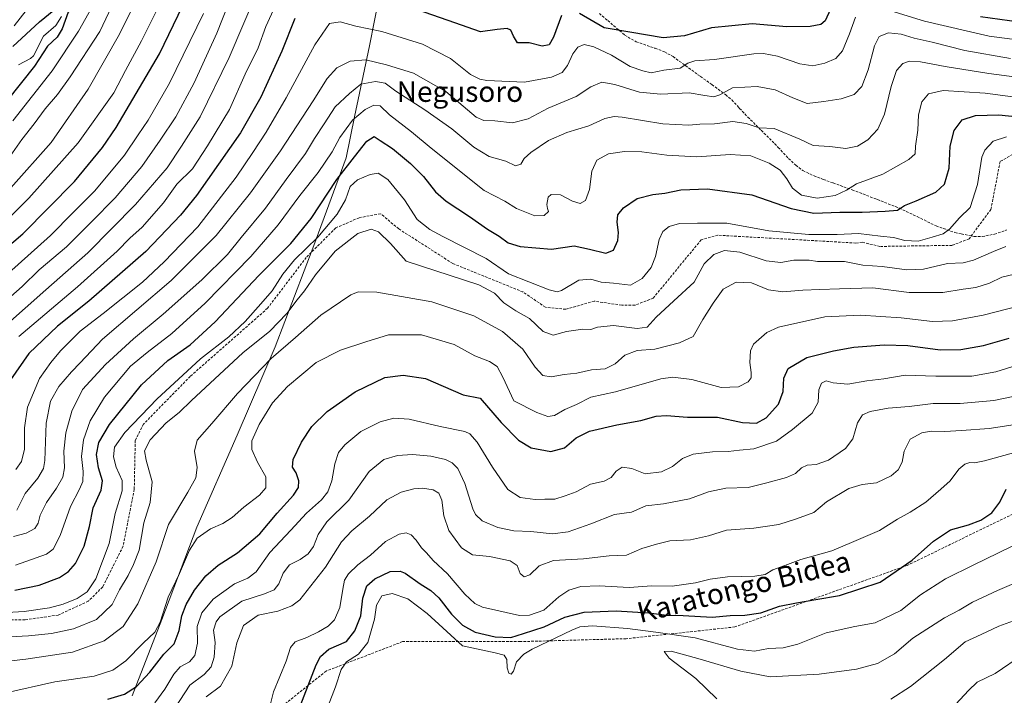
# Model space of a CAD drawing. Units: metres. Extents: x 613772 to 617208, y 4759451 to 4761822.
# Drawn here: x 614912 to 615296, y 4760399 to 4760663 of the extents above; entities that cross this region are included whole.
import ezdxf
from ezdxf.enums import TextEntityAlignment as Align

# ---------------------------------------------------------------- set-up
doc = ezdxf.new("R2010")
doc.units = ezdxf.units.M
doc.header["$MEASUREMENT"] = 0
doc.linetypes.add('TRAZOSX2', pattern=[1.5, 1, -0.5])
for name, color, linetype, lineweight in [('Corriente artificial lineal', 5, 'TRAZOSX2', 13), ('Corriente natural lineal', 142, 'Continuous', 13), ('Curva de nivel maestra', 36, 'Continuous', 30), ('Curva de nivel normal', 36, 'Continuous', 0), ('Entidad de ámbito territorial', 19, 'Continuous', 0), ('Entidad de ámbito territorial CxS', 92, 'Continuous', 0), ('Espacio natural protegido', 2, 'Continuous', 13), ('Espacio natural protegido CxS', 2, 'Continuous', 0), ('Senda', 19, 'TRAZOSX2', 0), ('Texto cartográfico', 19, 'Continuous', 0)]:
    doc.layers.add(name, color=color, linetype=linetype, lineweight=lineweight)
doc.styles.add('Arial', font='txt', dxfattribs={"height": 0.2})

# ---------------------------------------------------------------- blocks, each defined once
blk = doc.blocks.new('*U162')
at = {"layer": 'Curva de nivel normal', "color": 36, "linetype": 'Continuous', "lineweight": 0}
blk.add_polyline3d([(614956.48, 4760685.7, 760), (614943.61, 4760658.34, 760), (614932.05, 4760640.69, 760), (614927.05, 4760633.73, 760), (614922.27, 4760628.19, 760), (614917.98, 4760622.34, 760), (614913.15, 4760616.23, 760), (614907.65, 4760608.35, 760)], dxfattribs=at)
blk = doc.blocks.new('*U168')
at = {"layer": 'Curva de nivel normal', "color": 36, "linetype": 'Continuous', "lineweight": 0}
blk.add_polyline3d([(614909.58, 4760623.44, 755), (614924.92, 4760642.95, 755), (614935.28, 4760658.49, 755), (614946.34, 4760678.17, 755), (614952.45, 4760692, 755), (614957.94, 4760704.84, 755), (614961.04, 4760712.6, 755), (614964.31, 4760719.09, 755), (614965.75, 4760723.43, 755), (614968.32, 4760729.71, 755), (614970.91, 4760734.67, 755), (614974.02, 4760740.09, 755), (614972.44, 4760739.79, 755), (614967.22, 4760735.37, 755), (614960.64, 4760727.22, 755), (614956.47, 4760721.18, 755), (614950.05, 4760712.56, 755), (614938.21, 4760695.54, 755), (614922.96, 4760676.14, 755), (614914.83, 4760666.54, 755), (614910.11, 4760660.53, 755)], dxfattribs=at)
blk = doc.blocks.new('*U175')
at = {"layer": 'Curva de nivel normal', "color": 36, "linetype": 'Continuous', "lineweight": 0}
blk.add_polyline3d([(614908.44, 4760422.13, 835), (614915.69, 4760422.48, 835), (614924.67, 4760423.4, 835), (614933.33, 4760425.23, 835), (614942.33, 4760428.82, 835), (614948.32, 4760434.73, 835), (614951.28, 4760440.44, 835), (614954.66, 4760446.01, 835), (614956.67, 4760450.34, 835), (614958.86, 4760455.91, 835), (614960.7, 4760466.61, 835), (614963.25, 4760474.55, 835), (614964.01, 4760482.59, 835), (614961.59, 4760490.99, 835), (614961.01, 4760494.67, 835), (614963.19, 4760499.01, 835), (614969.48, 4760505.58, 835), (614974.49, 4760509.66, 835), (614979.26, 4760514.28, 835), (614999.4, 4760532.93, 835), (615009.85, 4760541.38, 835), (615016.56, 4760548.27, 835), (615020.58, 4760553.67, 835), (615023.45, 4760557.07, 835), (615027.7, 4760563.38, 835), (615035.33, 4760572.57, 835), (615044.17, 4760579.5, 835), (615049.44, 4760581.17, 835), (615052.26, 4760580.18, 835), (615056.88, 4760575.56, 835), (615063, 4760568.66, 835), (615091.37, 4760559.51, 835), (615097.54, 4760556.22, 835), (615101.08, 4760552.42, 835), (615105.78, 4760549.26, 835), (615111.12, 4760546.32, 835), (615116.51, 4760541.22, 835), (615120.36, 4760539.84, 835), (615125.51, 4760541.21, 835), (615132, 4760542.14, 835), (615135, 4760542.08, 835), (615137.67, 4760542.9, 835), (615143.94, 4760543.6, 835), (615153.11, 4760542.42, 835), (615157.09, 4760542.92, 835), (615160.59, 4760546.8, 835), (615167.39, 4760553.23, 835), (615175.31, 4760560.52, 835), (615179.24, 4760567.69, 835), (615183, 4760571.34, 835), (615187.14, 4760572.81, 835), (615193.23, 4760572.27, 835), (615203.47, 4760568.8, 835), (615209.16, 4760568.23, 835), (615214.29, 4760569.06, 835), (615220.19, 4760569.12, 835), (615223.47, 4760568.63, 835), (615227.55, 4760568.56, 835), (615233.93, 4760568.6, 835), (615241.12, 4760567.13, 835), (615248.66, 4760566.67, 835), (615258.29, 4760565.3, 835), (615264.85, 4760565.56, 835), (615274.1, 4760567.83, 835), (615280.33, 4760568.08, 835), (615284.33, 4760569.1, 835), (615292.1, 4760572.42, 835), (615296.93, 4760574.44, 835)], dxfattribs=at)
blk = doc.blocks.new('*U220')
at = {"layer": 'Curva de nivel normal', "color": 36, "linetype": 'Continuous', "lineweight": 0}
blk.add_polyline3d([(615297.14, 4760617.27, 830), (615291.94, 4760615.51, 830), (615288.72, 4760612.01, 830), (615287.48, 4760609.34, 830), (615285.89, 4760598.67, 830), (615283.05, 4760589.67, 830), (615278.8, 4760585.67, 830), (615274.97, 4760581.18, 830), (615272.49, 4760579.35, 830), (615268.21, 4760578.11, 830), (615262.68, 4760576.45, 830), (615257.5, 4760576.81, 830), (615253.06, 4760577.91, 830), (615248, 4760578.45, 830), (615239.44, 4760579.54, 830), (615231.09, 4760579.14, 830), (615220.05, 4760579.12, 830), (615204.45, 4760580.57, 830), (615188.11, 4760583.48, 830), (615176.65, 4760583.54, 830), (615169.58, 4760583.37, 830), (615165.65, 4760582.22, 830), (615163.11, 4760580.34, 830), (615161.74, 4760577.21, 830), (615160.29, 4760570.53, 830), (615158.54, 4760566.24, 830), (615155.04, 4760561.93, 830), (615150.54, 4760559.28, 830), (615143.89, 4760560.17, 830), (615139.05, 4760560.57, 830), (615135.01, 4760561.72, 830), (615130.34, 4760561.28, 830), (615123.63, 4760557.3, 830), (615121.9, 4760556.73, 830), (615118.8, 4760557.47, 830), (615103, 4760563.77, 830), (615094.24, 4760569.77, 830), (615077.35, 4760578.35, 830), (615072.21, 4760581.02, 830), (615067.33, 4760585, 830), (615062.39, 4760592.67, 830), (615055.84, 4760600.61, 830), (615052.09, 4760603.04, 830), (615048.96, 4760602.55, 830), (615044.1, 4760600.48, 830), (615041.18, 4760597.85, 830), (615039.39, 4760592.64, 830), (615036.1, 4760586.98, 830), (615028.54, 4760578.03, 830), (615019.53, 4760569.28, 830), (615014.94, 4760563.67, 830), (615010.78, 4760557.11, 830), (615006.4, 4760552.07, 830), (615000.3, 4760545.11, 830), (614993.94, 4760539.2, 830), (614982.78, 4760530.53, 830), (614976, 4760524.18, 830), (614965.99, 4760514.96, 830), (614953.32, 4760501.82, 830), (614949.23, 4760496.16, 830), (614948.87, 4760492.4, 830), (614949.89, 4760488.3, 830), (614952.33, 4760483.08, 830), (614952.34, 4760479.03, 830), (614949.58, 4760470.24, 830), (614947.25, 4760458.57, 830), (614941.96, 4760444.78, 830), (614938.68, 4760439.66, 830), (614934.67, 4760437.1, 830), (614929.33, 4760434.81, 830), (614923.92, 4760433.48, 830), (614914.03, 4760431.99, 830), (614900.59, 4760431.21, 830)], dxfattribs=at)
blk = doc.blocks.new('*U223')
at = {"layer": 'Curva de nivel normal', "color": 36, "linetype": 'Continuous', "lineweight": 0}
blk.add_polyline3d([(615300.33, 4760563.62, 840), (615295.28, 4760562.42, 840), (615290.47, 4760560.17, 840), (615285.24, 4760558.45, 840), (615280.32, 4760557.8, 840), (615272.34, 4760556.43, 840), (615259.23, 4760556.5, 840), (615245, 4760558.34, 840), (615232.08, 4760557.92, 840), (615224.33, 4760557.67, 840), (615217.75, 4760557.43, 840), (615209.89, 4760556.7, 840), (615204.4, 4760557.58, 840), (615197.73, 4760560.19, 840), (615191.74, 4760560.52, 840), (615186.71, 4760557.76, 840), (615182.82, 4760552.26, 840), (615178.69, 4760545.93, 840), (615174.92, 4760539.27, 840), (615169.67, 4760536.82, 840), (615159.96, 4760534.36, 840), (615153.07, 4760533.89, 840), (615148.38, 4760532.01, 840), (615144.53, 4760528.66, 840), (615140.64, 4760526.67, 840), (615135.3, 4760526.29, 840), (615129.54, 4760524.94, 840), (615124.7, 4760524.41, 840), (615119.57, 4760523.58, 840), (615116.38, 4760524.1, 840), (615113.36, 4760527.28, 840), (615108.6, 4760534.33, 840), (615100.56, 4760541.2, 840), (615089.39, 4760547.34, 840), (615073.01, 4760552.79, 840), (615051.65, 4760556.56, 840), (615044.35, 4760556.69, 840), (615041.5, 4760555.54, 840), (615029.77, 4760547.59, 840), (615019.86, 4760538.87, 840), (615010.43, 4760530.67, 840), (614997.24, 4760517.01, 840), (614987.27, 4760505.34, 840), (614981.48, 4760498.85, 840), (614980.46, 4760494.54, 840), (614981.53, 4760488.18, 840), (614980.97, 4760484.17, 840), (614977.86, 4760478.58, 840), (614970.3, 4760465.97, 840), (614965.49, 4760451.36, 840), (614958.38, 4760435.04, 840), (614952.64, 4760426.12, 840), (614945.3, 4760420.48, 840), (614932.93, 4760416.08, 840), (614914.7, 4760413.44, 840), (614897.46, 4760411.4, 840)], dxfattribs=at)
blk = doc.blocks.new('*U234')
at = {"layer": 'Curva de nivel maestra', "color": 36, "linetype": 'Continuous', "lineweight": 30}
blk.add_polyline3d([(614909.67, 4760652.44, 750), (614920.06, 4760662.12, 750), (614925.59, 4760666.69, 750), (614930.6, 4760671.36, 750), (614933.89, 4760675.57, 750), (614935.24, 4760676.04, 750), (614935.58, 4760673.42, 750), (614934.45, 4760670.76, 750), (614931.21, 4760665.83, 750), (614928.82, 4760659.34, 750), (614926.94, 4760656.14, 750), (614923.2, 4760652.56, 750), (614918.15, 4760644.84, 750), (614907.45, 4760631.35, 750)], dxfattribs=at)
blk = doc.blocks.new('*U237')
at = {"layer": 'Curva de nivel maestra', "color": 36, "linetype": 'Continuous', "lineweight": 30}
blk.add_polyline3d([(614910.36, 4760440.28, 825), (614919.94, 4760442.31, 825), (614927.79, 4760445.23, 825), (614931.35, 4760447.59, 825), (614934.07, 4760450.68, 825), (614937.42, 4760457.47, 825), (614939.58, 4760465.19, 825), (614941.01, 4760472.47, 825), (614944.12, 4760479.35, 825), (614944.66, 4760483.03, 825), (614943.03, 4760488.04, 825), (614942.24, 4760493.2, 825), (614943.16, 4760497.97, 825), (614947.38, 4760504.97, 825), (614959.87, 4760520.39, 825), (614970.09, 4760529.93, 825), (614978.74, 4760535.99, 825), (614988.51, 4760545.03, 825), (615005.54, 4760563.1, 825), (615018, 4760575.54, 825), (615026, 4760585.3, 825), (615036, 4760600.57, 825), (615042.84, 4760609.46, 825), (615047.64, 4760615.47, 825), (615050.54, 4760617.37, 825), (615052.91, 4760615.78, 825), (615057.66, 4760612.69, 825), (615064.79, 4760606.87, 825), (615069.85, 4760601.74, 825), (615074.44, 4760595.74, 825), (615078.59, 4760592.1, 825), (615087.74, 4760586.18, 825), (615094.81, 4760581.15, 825), (615099.26, 4760578.46, 825), (615102.76, 4760575.88, 825), (615107.51, 4760574.43, 825), (615119.71, 4760573.44, 825), (615128.51, 4760574.67, 825), (615134.51, 4760573.38, 825), (615140.93, 4760571.79, 825), (615143.89, 4760572.97, 825), (615145.57, 4760576.76, 825), (615145.86, 4760579.87, 825), (615145.28, 4760583.95, 825), (615145.65, 4760586.79, 825), (615147.74, 4760589.48, 825), (615153.1, 4760593.1, 825), (615159.18, 4760594.74, 825), (615163.92, 4760595.26, 825), (615170.1, 4760596.6, 825), (615180.62, 4760596.9, 825), (615197.8, 4760594.62, 825), (615213.18, 4760589.31, 825), (615222, 4760587.46, 825), (615232.2, 4760587.88, 825), (615240.82, 4760587.82, 825), (615249.87, 4760588.26, 825), (615254.67, 4760588.56, 825), (615257.33, 4760590.49, 825), (615262, 4760592.29, 825), (615269.67, 4760595.66, 825), (615273.03, 4760598.7, 825), (615274.78, 4760605.05, 825), (615275.25, 4760613.63, 825), (615276.78, 4760619.71, 825), (615279.84, 4760623.83, 825), (615285.01, 4760625.6, 825), (615294.16, 4760625.83, 825), (615308.1, 4760624.44, 825)], dxfattribs=at)

msp = doc.modelspace()

# ---------------------------------------------------------------- linework, layer by layer
at = {"layer": 'Corriente artificial lineal', "color": 5, "linetype": 'TRAZOSX2', "lineweight": 13}
msp.add_polyline3d([(615302.21, 4760611.93, 832.72), (615294.67, 4760607.57, 832.52), (615291.1, 4760588.92, 833.21), (615282.57, 4760577.38, 832.37), (615275.96, 4760574.87, 832.46), (615247.81, 4760574.45, 831.8), (615240.95, 4760576.1, 831.8), (615238.44, 4760575.78, 831.86), (615184.64, 4760578.83, 832.37), (615178.08, 4760577.03, 832.52), (615159.4, 4760554.29, 832.77), (615152.26, 4760551.51, 832.27), (615147.1, 4760551.51, 832.79), (615136.38, 4760553.1, 832.77), (615125.27, 4760549.92, 832.6), (615117.33, 4760550.72, 832.45), (615108.6, 4760556.67, 831.92), (615081.22, 4760567.78, 833.22), (615060.18, 4760581.28, 832.79), (615053.04, 4760587.23, 833.2), (615044.7, 4760585.64, 833.14), (615035.57, 4760581.67, 831.89), (615024.07, 4760570.16, 831.41), (615008.98, 4760550.32, 831.33), (614978.82, 4760523.73, 831.21), (614960.57, 4760505.08, 831.67), (614957.39, 4760498.73, 832.84), (614956.99, 4760479.67, 832.3), (614952.63, 4760457.45, 832.29), (614944.69, 4760441.58, 831.64), (614939.08, 4760436.04, 831.4), (614927.36, 4760430.6, 831.48), (614914.37, 4760428.75, 831.59), (614895.24, 4760428.62, 831.23)], dxfattribs=at)
at = {"layer": 'Corriente natural lineal', "color": 142, "linetype": 'Continuous', "lineweight": 13}
msp.add_polyline3d([(614928.66, 4760664.2, 749.74), (614926.46, 4760660.61, 748.74), (614921.66, 4760656.54, 748.65), (614917.73, 4760648.87, 748.42), (614916.52, 4760647.81, 748.05), (614911.83, 4760645.35, 747.88)], dxfattribs=at)
at = {"layer": 'Curva de nivel maestra', "color": 36, "linetype": 'Continuous', "lineweight": 30}
for points in [[(615123.61, 4760664.51, 800), (615120.45, 4760656.13, 800), (615118.76, 4760653.12, 800), (615116.1, 4760652.61, 800), (615111.06, 4760653.89, 800), (615106.45, 4760653.89, 800), (615104.92, 4760656.48, 800), (615103.89, 4760658.84, 800), (615102.47, 4760659.55, 800), (615098.48, 4760659.12, 800), (615091.99, 4760658.18, 800), (615082.04, 4760661.72, 800), (615061.53, 4760668.87, 800)], [(615230.6, 4760671.68, 800), (615226.44, 4760662.51, 800), (615224.73, 4760661.03, 800), (615220.58, 4760660.32, 800), (615211.49, 4760660.17, 800), (615197.98, 4760661.32, 800), (615182.18, 4760659.82, 800), (615171.64, 4760656.64, 800), (615163.33, 4760655.9, 800), (615150.32, 4760658.12, 800), (615140.3, 4760659.72, 800), (615130.63, 4760665.3, 800)], [(614894.98, 4760563.64, 775), (614913.53, 4760579.39, 775), (614933.68, 4760599.85, 775), (614944.57, 4760613.09, 775), (614949.98, 4760620.9, 775), (614966.82, 4760649.55, 775), (614975.98, 4760668.46, 775)], [(615019.56, 4760663.34, 800), (615014.5, 4760650.67, 800), (615006.39, 4760632.67, 800), (614998.41, 4760618.75, 800), (614981.33, 4760594.39, 800), (614975.04, 4760586.61, 800), (614961.54, 4760572.44, 800), (614939.3, 4760553.1, 800), (614927.04, 4760543.34, 800), (614915.82, 4760532.67, 800), (614908.73, 4760522.34, 800)], [(615302.04, 4760662, 800), (615287.01, 4760664.1, 800)], [(614946.67, 4760397.77, 850), (614953.15, 4760399.7, 850), (614957.93, 4760402.76, 850), (614963.1, 4760408.29, 850), (614968.49, 4760415.35, 850), (614972.56, 4760419.43, 850), (614974.51, 4760424.53, 850), (614975.59, 4760430.35, 850), (614977.19, 4760434.76, 850), (614980.49, 4760440.32, 850), (614984.88, 4760445.88, 850), (614989.67, 4760450.06, 850), (614997.26, 4760454.94, 850), (615005.95, 4760462.34, 850), (615012.79, 4760470.34, 850), (615019.08, 4760477.34, 850), (615021.11, 4760480.41, 850), (615021.18, 4760482.94, 850), (615020.09, 4760486.07, 850), (615018.7, 4760488.34, 850), (615018.96, 4760491.34, 850), (615022.21, 4760498.01, 850), (615026.24, 4760504.18, 850), (615032.18, 4760510.01, 850), (615043.18, 4760517.75, 850), (615054.72, 4760523.33, 850), (615061.85, 4760524.24, 850), (615070.52, 4760522.85, 850), (615077.46, 4760519.96, 850), (615085.24, 4760516.53, 850), (615091.92, 4760515.26, 850), (615100.04, 4760505.79, 850), (615106.82, 4760498.82, 850), (615111.83, 4760495.84, 850), (615119.5, 4760494.42, 850), (615124.76, 4760495.86, 850), (615129.38, 4760499.78, 850), (615134.57, 4760502.32, 850), (615145.23, 4760504.85, 850), (615154.52, 4760506.46, 850), (615160.59, 4760508.24, 850), (615164.53, 4760508.54, 850), (615172.74, 4760507.78, 850), (615184.5, 4760507.77, 850), (615194.16, 4760505.74, 850), (615199.64, 4760505.52, 850), (615203.49, 4760507.58, 850), (615208.22, 4760512.88, 850), (615210.08, 4760517.9, 850), (615210.31, 4760523, 850), (615212.05, 4760526.76, 850), (615219.24, 4760531.16, 850), (615229.7, 4760533.65, 850), (615237.57, 4760535.14, 850), (615249.48, 4760536.11, 850), (615258.67, 4760535.74, 850), (615271.28, 4760534.15, 850), (615279.33, 4760534.23, 850), (615288.13, 4760535.85, 850), (615298.16, 4760538.66, 850)], [(615021.75, 4760395.01, 875), (615027.92, 4760411.16, 875), (615029.6, 4760414.38, 875), (615032.87, 4760417.3, 875), (615039.72, 4760420.33, 875), (615043.06, 4760424.41, 875), (615045.34, 4760430.34, 875), (615046.12, 4760437.18, 875), (615047.66, 4760441.96, 875), (615050.79, 4760444.68, 875), (615056.79, 4760447.63, 875), (615060.71, 4760447.73, 875), (615062.64, 4760446.98, 875), (615068.48, 4760442.8, 875), (615072.68, 4760440.22, 875), (615075.83, 4760437.31, 875), (615080.68, 4760430.98, 875), (615084.99, 4760426.61, 875), (615089.89, 4760423.97, 875), (615097.78, 4760422.05, 875), (615103.89, 4760421.9, 875), (615108.84, 4760423.37, 875), (615116.88, 4760425.94, 875), (615124.91, 4760429.79, 875), (615132.4, 4760431.74, 875), (615145, 4760432.28, 875), (615157.65, 4760431.41, 875), (615164.67, 4760430.52, 875), (615171.04, 4760430.38, 875), (615182.42, 4760429.76, 875), (615189.4, 4760430.41, 875), (615195.09, 4760430.52, 875), (615201.34, 4760431.44, 875), (615208.67, 4760434.04, 875), (615215.33, 4760435.31, 875), (615222.85, 4760436.72, 875), (615232.08, 4760438.25, 875), (615247.85, 4760443.43, 875), (615260.33, 4760451.98, 875), (615268.67, 4760459.42, 875), (615275.33, 4760463.86, 875), (615282.33, 4760465.81, 875), (615287.12, 4760467.59, 875), (615291.4, 4760470.51, 875), (615294.58, 4760474.67, 875), (615297.03, 4760479.67, 875)]]:
    msp.add_polyline3d(points, dxfattribs=at)
at = {"layer": 'Curva de nivel normal', "color": 36, "linetype": 'Continuous', "lineweight": 0}
for points in [[(614968.95, 4760672.99, 770), (614959.83, 4760654.7, 770), (614953.56, 4760643.11, 770), (614948.99, 4760634.34, 770), (614935.17, 4760614.9, 770), (614915.87, 4760593.32, 770), (614904.46, 4760581.98, 770)], [(615005.08, 4760674.16, 790), (614994.02, 4760648.21, 790), (614982.64, 4760625.02, 790), (614975.47, 4760613.54, 790), (614969.79, 4760605.1, 790), (614957.5, 4760590.84, 790), (614938.9, 4760571.96, 790), (614922.54, 4760557.55, 790), (614906.44, 4760543.18, 790)], [(614993.68, 4760668.92, 785), (614989.23, 4760657.74, 785), (614980.38, 4760638.34, 785), (614973.25, 4760624.98, 785), (614967.04, 4760615.92, 785), (614959.99, 4760605.71, 785), (614949.54, 4760593.36, 785), (614940.29, 4760584.01, 785), (614930.6, 4760574.34, 785), (614919.97, 4760565.28, 785), (614913.33, 4760558.79, 785), (614902.07, 4760549.09, 785)], [(614956.9, 4760668.81, 765), (614951.22, 4760657.34, 765), (614939.02, 4760635.77, 765), (614924.59, 4760615.04, 765), (614908.86, 4760597.31, 765)], [(614983.98, 4760665.29, 780), (614970.76, 4760638.19, 780), (614962.45, 4760623.67, 780), (614958.47, 4760617.94, 780), (614953.14, 4760610.05, 780), (614941.57, 4760596.16, 780), (614933.23, 4760587.67, 780), (614924.33, 4760578.72, 780), (614908, 4760564.08, 780)], [(615011.91, 4760668.27, 795), (615008.33, 4760660.34, 795), (615005.26, 4760652.01, 795), (615000.31, 4760641.66, 795), (614994.09, 4760627.95, 795), (614985.54, 4760613.66, 795), (614979.66, 4760604.77, 795), (614973.61, 4760598.73, 795), (614968.37, 4760591.47, 795), (614960.09, 4760582.03, 795), (614955.24, 4760577.64, 795), (614950.33, 4760572.57, 795), (614934.85, 4760558.67, 795), (614911.98, 4760539.34, 795)], [(615324.22, 4760652.08, 805), (615290.43, 4760656.52, 805), (615265.18, 4760662.36, 805), (615246.98, 4760667.94, 805)], [(615238.31, 4760663.86, 805), (615235.97, 4760657.36, 805), (615233.19, 4760650.77, 805), (615230.57, 4760647.74, 805), (615226.35, 4760645.92, 805), (615221.61, 4760644.95, 805), (615216.59, 4760645.74, 805), (615207.8, 4760648.7, 805), (615202.34, 4760649.74, 805), (615198.67, 4760649.59, 805), (615183.33, 4760647.4, 805), (615175.62, 4760646.9, 805), (615172.83, 4760646, 805), (615169.96, 4760644.04, 805), (615163.55, 4760643.25, 805), (615158.64, 4760642.19, 805), (615155.32, 4760642.93, 805), (615150.44, 4760644.69, 805), (615143.08, 4760649.09, 805), (615136.19, 4760652.38, 805), (615132.42, 4760653.26, 805), (615130.04, 4760652.22, 805), (615128.1, 4760649.67, 805), (615125.96, 4760645.01, 805), (615123.93, 4760642.39, 805), (615119.78, 4760640.46, 805), (615109.15, 4760638.54, 805), (615094.51, 4760639.18, 805), (615091.71, 4760639.67, 805), (615088.18, 4760641.61, 805), (615080.34, 4760647.84, 805), (615069.37, 4760653.34, 805), (615053.51, 4760658.3, 805), (615043.46, 4760660.43, 805), (615037.36, 4760662.16, 805), (615033.1, 4760661.44, 805), (615027.36, 4760653.16, 805), (615016.2, 4760632.41, 805), (615008.49, 4760619.05, 805), (615003.22, 4760611.17, 805), (614996.76, 4760601.46, 805), (614981.74, 4760582.12, 805), (614968.68, 4760568.48, 805), (614960.23, 4760560.46, 805), (614944.9, 4760548.34, 805), (614935.89, 4760541.39, 805), (614928.24, 4760533.7, 805), (614924.52, 4760529.1, 805), (614919.98, 4760522.85, 805), (614915.34, 4760511.67, 805), (614914.14, 4760503.67, 805), (614914.16, 4760495.34, 805), (614912.99, 4760490.51, 805), (614910.81, 4760487.34, 805)], [(615298.73, 4760647.73, 810), (615280.88, 4760650.89, 810), (615268.22, 4760654.11, 810), (615261.22, 4760655.77, 810), (615256.09, 4760657.31, 810), (615251.16, 4760657.84, 810), (615247.49, 4760656.33, 810), (615245.69, 4760652.67, 810), (615243.23, 4760643.34, 810), (615240.75, 4760636.87, 810), (615237.76, 4760633.72, 810), (615232.67, 4760632.01, 810), (615225.88, 4760630.99, 810), (615219.38, 4760630.24, 810), (615213.9, 4760632.45, 810), (615206.94, 4760635.5, 810), (615199.92, 4760636.89, 810), (615190.33, 4760636.28, 810), (615185.4, 4760633.58, 810), (615183.04, 4760632.82, 810), (615179.54, 4760633.29, 810), (615173.45, 4760634.33, 810), (615162.33, 4760633.9, 810), (615154, 4760634.6, 810), (615144.43, 4760637.69, 810), (615139.38, 4760638.52, 810), (615135.1, 4760636.76, 810), (615129.37, 4760632.97, 810), (615118.36, 4760628.36, 810), (615110.62, 4760624.23, 810), (615104.56, 4760622.71, 810), (615097.67, 4760623.46, 810), (615093.33, 4760623.6, 810), (615090.33, 4760624.91, 810), (615085.22, 4760629.21, 810), (615078.57, 4760634.95, 810), (615065.89, 4760642.02, 810), (615055.33, 4760645.29, 810), (615047.33, 4760647.27, 810), (615041.14, 4760646.8, 810), (615036.06, 4760644.14, 810), (615032.19, 4760640.01, 810), (615026.78, 4760631.31, 810), (615013.98, 4760611.82, 810), (615002.33, 4760595.4, 810), (614989, 4760578.72, 810), (614971.38, 4760561.14, 810), (614944.64, 4760538.22, 810), (614935.88, 4760529.01, 810), (614932.46, 4760525.55, 810), (614927.54, 4760519.85, 810), (614924.37, 4760514.1, 810), (614922.67, 4760505.54, 810), (614922.1, 4760490.89, 810), (614921.54, 4760487.75, 810), (614919.38, 4760484.01, 810), (614914.51, 4760478.01, 810), (614911.2, 4760471.52, 810)], [(615301.18, 4760640.52, 815), (615290.22, 4760641.99, 815), (615273.2, 4760644.68, 815), (615263.67, 4760646.5, 815), (615259.3, 4760646.73, 815), (615256.72, 4760645.81, 815), (615254.32, 4760643.1, 815), (615252.21, 4760636.87, 815), (615249.6, 4760626.01, 815), (615246.98, 4760620.23, 815), (615243.06, 4760616.05, 815), (615239, 4760613.56, 815), (615234.55, 4760612.72, 815), (615228.21, 4760613.4, 815), (615221.76, 4760613.83, 815), (615216.51, 4760616.27, 815), (615206.54, 4760620.44, 815), (615200.75, 4760620.75, 815), (615195.67, 4760622.49, 815), (615190.42, 4760623.2, 815), (615183.34, 4760622.31, 815), (615177.58, 4760622.19, 815), (615173.23, 4760621.78, 815), (615163.13, 4760622.3, 815), (615147.31, 4760624.94, 815), (615144.13, 4760625.21, 815), (615140.58, 4760624.41, 815), (615134.33, 4760621.5, 815), (615125.67, 4760618.93, 815), (615118.59, 4760615.78, 815), (615111.69, 4760611.1, 815), (615109.06, 4760608.72, 815), (615107.7, 4760606.6, 815), (615105.72, 4760605.93, 815), (615101.86, 4760607.7, 815), (615095.43, 4760609.58, 815), (615089.37, 4760613.2, 815), (615080.84, 4760620.31, 815), (615070.33, 4760627.78, 815), (615059.02, 4760634.99, 815), (615054.85, 4760638.13, 815), (615051.12, 4760638.82, 815), (615045.42, 4760637.79, 815), (615040.94, 4760634.17, 815), (615035.41, 4760628.94, 815), (615031, 4760622.32, 815), (615027.33, 4760616.6, 815), (615023.8, 4760610.71, 815), (615016.2, 4760600.53, 815), (615008.14, 4760589.43, 815), (614998.64, 4760577.94, 815), (614993.38, 4760571.34, 815), (614983.39, 4760561.42, 815), (614968.28, 4760548.07, 815), (614956.74, 4760538.44, 815), (614945.76, 4760528.43, 815), (614936.87, 4760518.67, 815), (614932.61, 4760510.18, 815), (614930.32, 4760501.75, 815), (614929.5, 4760494.51, 815), (614929.73, 4760488.07, 815), (614929.1, 4760484.44, 815), (614926.65, 4760480.08, 815), (614922.82, 4760474.49, 815), (614920.3, 4760469.61, 815), (614919.56, 4760466.49, 815), (614918.25, 4760464.35, 815), (614914.82, 4760462.58, 815), (614909.88, 4760461.23, 815)], [(614910.67, 4760450.05, 820), (614922.82, 4760454.33, 820), (614925.35, 4760456.27, 820), (614928.15, 4760461.62, 820), (614932.1, 4760473.01, 820), (614935.69, 4760479.67, 820), (614936.94, 4760482.67, 820), (614937.1, 4760486.67, 820), (614936.46, 4760492.42, 820), (614937.25, 4760498.99, 820), (614939.76, 4760506.42, 820), (614945.37, 4760515.61, 820), (614955.49, 4760527.72, 820), (614962, 4760533.01, 820), (614971.67, 4760540.43, 820), (614984.69, 4760552.33, 820), (615002.5, 4760570.49, 820), (615013.1, 4760582.82, 820), (615021.57, 4760594.38, 820), (615028.74, 4760603.29, 820), (615034.14, 4760611.34, 820), (615037.22, 4760616.97, 820), (615042.05, 4760623.67, 820), (615047.05, 4760627.93, 820), (615050.43, 4760629.64, 820), (615052.94, 4760629.36, 820), (615056.52, 4760625.8, 820), (615065.17, 4760619.18, 820), (615072.74, 4760612.76, 820), (615093.46, 4760596.26, 820), (615101.5, 4760592.17, 820), (615106.1, 4760589.27, 820), (615113.24, 4760586.4, 820), (615116.92, 4760586.47, 820), (615118.58, 4760588.14, 820), (615118.12, 4760589.31, 820), (615117.92, 4760590.83, 820), (615118.36, 4760593.74, 820), (615119.56, 4760594.78, 820), (615123.23, 4760594.59, 820), (615127.91, 4760592.18, 820), (615130.9, 4760591.22, 820), (615132.94, 4760592.34, 820), (615134.48, 4760596.72, 820), (615135.49, 4760603.84, 820), (615137.43, 4760608.17, 820), (615141.96, 4760610.65, 820), (615148.19, 4760611.53, 820), (615154.98, 4760611.32, 820), (615164.71, 4760610.05, 820), (615176.38, 4760609.43, 820), (615189.45, 4760610.27, 820), (615197.41, 4760609.75, 820), (615204.66, 4760606.99, 820), (615208.9, 4760604.24, 820), (615211.55, 4760600.89, 820), (615213.77, 4760597.17, 820), (615217.19, 4760594.52, 820), (615223.27, 4760593.35, 820), (615230.34, 4760594.38, 820), (615234.71, 4760596.39, 820), (615238.68, 4760598.86, 820), (615249, 4760602.71, 820), (615259.1, 4760608.36, 820), (615261.49, 4760610.6, 820), (615261.72, 4760613.63, 820), (615262.54, 4760619.88, 820), (615262.84, 4760625.84, 820), (615264.2, 4760630.94, 820), (615266.74, 4760634.06, 820), (615272.45, 4760635.28, 820), (615288.88, 4760634.25, 820), (615311.33, 4760631.24, 820)], [(614906.33, 4760400.16, 845), (614926, 4760404.56, 845), (614941.33, 4760406.77, 845), (614948.67, 4760409.15, 845), (614953.67, 4760412.74, 845), (614960.45, 4760419.6, 845), (614965.08, 4760423.97, 845), (614967.09, 4760427.83, 845), (614970.16, 4760437.63, 845), (614974.61, 4760446.83, 845), (614978.59, 4760455.97, 845), (614981.57, 4760460.56, 845), (614986.78, 4760464.27, 845), (614991.57, 4760466.39, 845), (614995.14, 4760468.62, 845), (614999.67, 4760472.64, 845), (615005.9, 4760477.35, 845), (615008.3, 4760480.2, 845), (615008.36, 4760484.57, 845), (615005.02, 4760490.26, 845), (615002.83, 4760495.24, 845), (615002.9, 4760498.54, 845), (615005.77, 4760504.91, 845), (615010.87, 4760513.36, 845), (615016.71, 4760519.78, 845), (615028, 4760529.12, 845), (615037.48, 4760533.99, 845), (615047.27, 4760537.24, 845), (615056.15, 4760539.93, 845), (615068.98, 4760539.94, 845), (615081.73, 4760536.14, 845), (615089.8, 4760531.81, 845), (615095.51, 4760529.51, 845), (615098.56, 4760527.62, 845), (615100.77, 4760523.45, 845), (615105, 4760514.15, 845), (615113.99, 4760509.63, 845), (615118.3, 4760508.11, 845), (615120.94, 4760508.42, 845), (615124.98, 4760510.81, 845), (615129.53, 4760512.81, 845), (615135.04, 4760515.67, 845), (615144.7, 4760517.67, 845), (615162.36, 4760522.8, 845), (615166.99, 4760523.45, 845), (615174.46, 4760522.55, 845), (615185.94, 4760519.45, 845), (615192.7, 4760519.66, 845), (615196.44, 4760521.66, 845), (615197.54, 4760523.14, 845), (615197.6, 4760525.31, 845), (615197.01, 4760529.17, 845), (615197.38, 4760533.76, 845), (615198.47, 4760536.3, 845), (615203.7, 4760540.93, 845), (615208.2, 4760542.91, 845), (615226.34, 4760546.93, 845), (615240.21, 4760547.61, 845), (615256.08, 4760546.61, 845), (615268.34, 4760545.2, 845), (615276.08, 4760545.39, 845), (615288, 4760547.6, 845), (615302.79, 4760551.36, 845)], [(615301.67, 4760528.3, 855), (615293, 4760525.58, 855), (615283.67, 4760523.88, 855), (615269.67, 4760523.81, 855), (615257.67, 4760524.21, 855), (615249.34, 4760522.76, 855), (615242.69, 4760522.01, 855), (615235.34, 4760520.75, 855), (615229.63, 4760521.17, 855), (615226.85, 4760521.97, 855), (615225.08, 4760521.12, 855), (615223.94, 4760518.45, 855), (615223.66, 4760513.63, 855), (615221.41, 4760509.34, 855), (615213.73, 4760502.97, 855), (615207.51, 4760498.44, 855), (615198.66, 4760495.53, 855), (615193.08, 4760494.99, 855), (615188.59, 4760494.46, 855), (615182.48, 4760494.36, 855), (615174.99, 4760493.35, 855), (615170.82, 4760491.71, 855), (615166.96, 4760488.61, 855), (615162.66, 4760486.48, 855), (615156.31, 4760485.65, 855), (615151.08, 4760487.78, 855), (615147.26, 4760488.37, 855), (615145, 4760486.81, 855), (615143, 4760484.28, 855), (615140.32, 4760482.8, 855), (615134.95, 4760481.62, 855), (615129.32, 4760478.64, 855), (615125, 4760477.17, 855), (615121, 4760475.86, 855), (615117.18, 4760475.77, 855), (615113.37, 4760475.63, 855), (615107.54, 4760476.46, 855), (615102.74, 4760479.6, 855), (615096.65, 4760488.29, 855), (615090.78, 4760498.12, 855), (615087.83, 4760501.37, 855), (615085.95, 4760502.2, 855), (615076.26, 4760504.22, 855), (615064.17, 4760507.08, 855), (615058.2, 4760507.44, 855), (615052.95, 4760505.94, 855), (615045.3, 4760502.23, 855), (615039.1, 4760497.06, 855), (615036.69, 4760494.01, 855), (615035.21, 4760489.67, 855), (615034.04, 4760483.01, 855), (615032.53, 4760478.66, 855), (615030.04, 4760475.62, 855), (615024.16, 4760470.32, 855), (615018.12, 4760463.71, 855), (615009.88, 4760454.97, 855), (615004.6, 4760447.52, 855), (615001.29, 4760444.99, 855), (614996.05, 4760442.73, 855), (614987.79, 4760436.78, 855), (614983.3, 4760431.49, 855), (614981.57, 4760426.11, 855), (614981.62, 4760419.66, 855), (614980.68, 4760414.83, 855), (614978.5, 4760412.34, 855), (614974.89, 4760410.34, 855), (614972.39, 4760407.5, 855), (614968.96, 4760401.63, 855), (614965.03, 4760396.34, 855)], [(615311.74, 4760518.4, 860), (615292.17, 4760514.27, 860), (615279.06, 4760513.1, 860), (615268.53, 4760513.2, 860), (615259.22, 4760512.03, 860), (615251, 4760511.32, 860), (615244, 4760510.09, 860), (615241, 4760508.78, 860), (615239.02, 4760505.55, 860), (615237.2, 4760499.36, 860), (615234.42, 4760495.66, 860), (615227.77, 4760491.08, 860), (615223, 4760489.37, 860), (615219.38, 4760489.05, 860), (615217.17, 4760488.03, 860), (615214.94, 4760485.88, 860), (615211.31, 4760484.22, 860), (615203.75, 4760482.26, 860), (615196.38, 4760480.37, 860), (615187.67, 4760480.08, 860), (615180.9, 4760478.65, 860), (615173.48, 4760475.92, 860), (615163.36, 4760474.03, 860), (615156.57, 4760473.19, 860), (615150.92, 4760470.8, 860), (615144.33, 4760469.88, 860), (615135.06, 4760466.26, 860), (615126.25, 4760463.14, 860), (615120.06, 4760462.36, 860), (615111.67, 4760463.2, 860), (615105, 4760463.46, 860), (615098.84, 4760464.83, 860), (615092.69, 4760467.39, 860), (615090.09, 4760469.83, 860), (615089.06, 4760471.99, 860), (615085.96, 4760481.94, 860), (615083.17, 4760487.82, 860), (615081, 4760490.06, 860), (615078.33, 4760491.34, 860), (615072.67, 4760492.56, 860), (615065.45, 4760493.27, 860), (615059.68, 4760492.88, 860), (615054.32, 4760491.35, 860), (615048.55, 4760486.66, 860), (615040.63, 4760475.42, 860), (615032.13, 4760467.02, 860), (615028.72, 4760462.1, 860), (615026.91, 4760457.37, 860), (615024.76, 4760454.43, 860), (615021.76, 4760452.34, 860), (615017.52, 4760450.14, 860), (615015.07, 4760446.89, 860), (615013.42, 4760442.81, 860), (615011.62, 4760440.44, 860), (615007.8, 4760438.82, 860), (614999, 4760436, 860), (614990.39, 4760429.87, 860), (614988.89, 4760427.97, 860), (614987.9, 4760424.75, 860), (614988.57, 4760419.91, 860), (614988.16, 4760414.13, 860), (614987.01, 4760410.4, 860), (614984.28, 4760407.43, 860), (614978.67, 4760403.2, 860), (614972.77, 4760394.3, 860)], [(615311.63, 4760506.64, 865), (615290.37, 4760503.38, 865), (615279.66, 4760502.61, 865), (615273.09, 4760502.21, 865), (615267.73, 4760502.35, 865), (615264.16, 4760501.74, 865), (615259.61, 4760499.26, 865), (615257.26, 4760494.54, 865), (615256.51, 4760490.32, 865), (615254.96, 4760487.29, 865), (615252.22, 4760484.9, 865), (615246.44, 4760482.25, 865), (615240.83, 4760481.6, 865), (615235.66, 4760479.96, 865), (615227, 4760474.77, 865), (615222.02, 4760470.66, 865), (615215.32, 4760468.2, 865), (615208.32, 4760465.94, 865), (615198.61, 4760464.48, 865), (615187.98, 4760463.67, 865), (615180.89, 4760461.5, 865), (615173.9, 4760459.98, 865), (615165.89, 4760459.52, 865), (615160.67, 4760458.26, 865), (615155, 4760456.57, 865), (615148.97, 4760453.94, 865), (615142.21, 4760453.66, 865), (615132.26, 4760452.52, 865), (615120.51, 4760451.84, 865), (615114.96, 4760449.85, 865), (615111.33, 4760446.25, 865), (615109.08, 4760445.54, 865), (615107.55, 4760446.84, 865), (615106.27, 4760449.88, 865), (615103.55, 4760451.76, 865), (615095.57, 4760453.4, 865), (615088.93, 4760454.08, 865), (615084.56, 4760456.83, 865), (615079.73, 4760463.66, 865), (615077.68, 4760469.35, 865), (615076.89, 4760475.43, 865), (615075.73, 4760478.2, 865), (615073.58, 4760479.45, 865), (615069.46, 4760480.12, 865), (615066.07, 4760479.82, 865), (615061.06, 4760478.6, 865), (615055.49, 4760475.51, 865), (615048.79, 4760469.14, 865), (615041.9, 4760463.5, 865), (615037.86, 4760459.11, 865), (615031.58, 4760449.34, 865), (615021.58, 4760436.6, 865), (615018.51, 4760434.21, 865), (615013, 4760432.17, 865), (615005.33, 4760430.53, 865), (614999.64, 4760426.53, 865), (614997.01, 4760419.77, 865), (614995.07, 4760410.64, 865), (614990.66, 4760402.85, 865), (614985.07, 4760398.64, 865)], [(615302.26, 4760494.56, 870), (615288.6, 4760490.76, 870), (615284.65, 4760489.95, 870), (615282.91, 4760490.18, 870), (615280.98, 4760489.53, 870), (615278.61, 4760487.55, 870), (615275.26, 4760483.01, 870), (615271.58, 4760479.67, 870), (615265.77, 4760474.67, 870), (615259.58, 4760470.72, 870), (615254.7, 4760468.08, 870), (615247.67, 4760463.6, 870), (615236.67, 4760458.88, 870), (615229, 4760455.63, 870), (615217, 4760452.34, 870), (615210.77, 4760449.97, 870), (615206.08, 4760448.24, 870), (615203.1, 4760446.49, 870), (615199, 4760445.75, 870), (615188.38, 4760445.47, 870), (615181.54, 4760444.56, 870), (615175.92, 4760443.13, 870), (615166.78, 4760441.92, 870), (615158.85, 4760441.96, 870), (615149.99, 4760441.41, 870), (615138.31, 4760442.02, 870), (615131.19, 4760441.74, 870), (615126.47, 4760440.3, 870), (615122.61, 4760437.68, 870), (615116.69, 4760432.56, 870), (615111.13, 4760430.54, 870), (615107.24, 4760430.48, 870), (615092.87, 4760433.7, 870), (615089.81, 4760435.13, 870), (615085.87, 4760438.74, 870), (615079.22, 4760446.68, 870), (615073.57, 4760451.9, 870), (615070.98, 4760454.82, 870), (615068.98, 4760456.81, 870), (615066.91, 4760459.89, 870), (615064.98, 4760461.95, 870), (615063, 4760462.7, 870), (615060.33, 4760462.18, 870), (615055, 4760459.25, 870), (615049.16, 4760453.93, 870), (615044.16, 4760450.17, 870), (615040.57, 4760446.67, 870), (615039.02, 4760444.23, 870), (615038.29, 4760440.65, 870), (615037.16, 4760433.49, 870), (615035.07, 4760428.71, 870), (615032.67, 4760426.26, 870), (615028.89, 4760424.02, 870), (615024.24, 4760421.82, 870), (615019.71, 4760420.09, 870), (615017.97, 4760417.97, 870), (615016.18, 4760412.59, 870), (615011.36, 4760400.59, 870), (615008.79, 4760390.8, 870)], [(615032.56, 4760395.24, 880), (615035.47, 4760402.56, 880), (615037.74, 4760409.29, 880), (615039.82, 4760412.33, 880), (615044.5, 4760415.34, 880), (615048.03, 4760419.85, 880), (615050.69, 4760429.03, 880), (615051.52, 4760434.49, 880), (615053.52, 4760438.07, 880), (615057.52, 4760439.05, 880), (615063.72, 4760436.94, 880), (615071.17, 4760431.17, 880), (615085, 4760418.55, 880), (615097.7, 4760415.87, 880), (615101.3, 4760414.97, 880), (615102.25, 4760413.25, 880), (615102.43, 4760409.98, 880), (615103.04, 4760407.9, 880), (615103.98, 4760407.48, 880), (615104.93, 4760408.64, 880), (615106.1, 4760412.29, 880), (615108.93, 4760415.3, 880), (615112.24, 4760417.34, 880), (615127.66, 4760424.74, 880), (615130.75, 4760425.98, 880), (615135.66, 4760426.44, 880), (615149.33, 4760425.37, 880), (615160.36, 4760423.97, 880), (615175.78, 4760421.72, 880), (615192.28, 4760417.35, 880), (615198.89, 4760416.57, 880), (615204.41, 4760417.5, 880), (615210.04, 4760417.81, 880), (615215.83, 4760419.22, 880), (615226.9, 4760423.63, 880), (615238, 4760426.13, 880), (615245.99, 4760427.62, 880), (615255.95, 4760432.37, 880), (615263.58, 4760438.44, 880), (615273.32, 4760444.75, 880), (615284.45, 4760450.21, 880), (615293.81, 4760454.75, 880), (615304.94, 4760460.21, 880)], [(615184.19, 4760397.86, 885), (615176, 4760405.78, 885), (615165.6, 4760413.79, 885), (615163.7, 4760416.4, 885), (615166.4, 4760416.5, 885), (615176.74, 4760413.67, 885), (615193.6, 4760408.71, 885), (615205, 4760406.54, 885), (615224.05, 4760407.5, 885), (615238.73, 4760409.44, 885), (615246.9, 4760411.66, 885), (615253.53, 4760415.41, 885), (615260.64, 4760421.59, 885), (615273, 4760429.56, 885), (615278.67, 4760432.49, 885), (615283.91, 4760435.66, 885), (615293.63, 4760440.14, 885), (615307.58, 4760446.19, 885)], [(615304.12, 4760429.97, 890), (615294.21, 4760426.31, 890), (615287.28, 4760422.95, 890), (615281.04, 4760420.18, 890), (615273, 4760413.21, 890), (615259.67, 4760402.76, 890), (615252, 4760397.83, 890)], [(615303.83, 4760415.29, 895), (615292.75, 4760407.78, 895), (615285.77, 4760404.39, 895), (615282.33, 4760401.14, 895), (615277.4, 4760395.86, 895)]]:
    msp.add_polyline3d(points, dxfattribs=at)
at = {"layer": 'Entidad de ámbito territorial', "color": 19, "linetype": 'Continuous', "lineweight": 0}
msp.add_polyline3d([(615054.61, 4760682.58, 795.53), (615048.74, 4760652.67, 807.84), (615042.93, 4760625.05, 819.39), (615039.63, 4760609.08, 823.33), (615027, 4760574.8, 831.31), (615011.95, 4760535.25, 838.54), (614997.16, 4760500.8, 843.38), (614981.39, 4760464.92, 843.85), (614967.78, 4760428.84, 845.07), (614956.19, 4760399.05, 850.49)], dxfattribs=at)
at = {"layer": 'Entidad de ámbito territorial CxS', "color": 92, "linetype": 'Continuous', "lineweight": 0}
for points in [[(615054.61, 4760682.58, 795.53), (615048.74, 4760652.67, 807.84), (615042.93, 4760625.05, 819.39), (615039.63, 4760609.08, 823.33), (615027, 4760574.8, 831.31), (615011.95, 4760535.25, 838.54), (614997.16, 4760500.8, 843.38), (614981.39, 4760464.92, 843.85), (614967.78, 4760428.84, 845.07), (614956.19, 4760399.05, 850.49)], [(615054.61, 4760682.58, 795.53), (615048.74, 4760652.67, 807.84), (615042.93, 4760625.05, 819.39), (615039.63, 4760609.08, 823.33), (615027, 4760574.8, 831.31), (615011.95, 4760535.25, 838.54), (614997.16, 4760500.8, 843.38), (614981.39, 4760464.92, 843.85), (614967.78, 4760428.84, 845.07), (614956.19, 4760399.04, 850.49)]]:
    msp.add_polyline3d(points, dxfattribs=at)
at = {"layer": 'Espacio natural protegido', "color": 2, "linetype": 'Continuous', "lineweight": 13}
msp.add_polyline3d([(615054.61, 4760682.58, 795.53), (615048.74, 4760652.67, 807.84), (615042.93, 4760625.05, 819.39), (615039.63, 4760609.08, 823.33), (615027, 4760574.8, 831.31), (615011.95, 4760535.25, 838.54), (614997.16, 4760500.8, 843.38), (614981.39, 4760464.92, 843.85), (614967.78, 4760428.84, 845.07), (614956.19, 4760399.05, 850.49)], dxfattribs=at)
at = {"layer": 'Espacio natural protegido CxS', "color": 2, "linetype": 'Continuous', "lineweight": 0}
msp.add_polyline3d([(614956.19, 4760399.05, 850.49), (614967.78, 4760428.84, 845.07), (614981.39, 4760464.92, 843.85), (614997.16, 4760500.8, 843.38), (615011.95, 4760535.25, 838.54), (615027, 4760574.8, 831.31), (615039.63, 4760609.08, 823.33), (615042.93, 4760625.05, 819.39), (615048.74, 4760652.67, 807.84), (615054.61, 4760682.58, 795.53)], dxfattribs=at)
msp.add_polyline3d([(614956.19, 4760399.05, 850.49), (614967.78, 4760428.84, 845.07), (614981.39, 4760464.92, 843.85), (614997.16, 4760500.8, 843.38), (615011.95, 4760535.25, 838.54), (615027, 4760574.8, 831.31), (615039.63, 4760609.08, 823.33), (615042.93, 4760625.05, 819.39), (615048.74, 4760652.67, 807.84), (615054.61, 4760682.58, 795.53)], dxfattribs=at)
at = {"layer": 'Senda', "color": 19, "linetype": 'TRAZOSX2', "lineweight": 0}
for points in [[(615138.38, 4760665.35, 798.07), (615141.65, 4760662.56, 799.16), (615148.3, 4760656.9, 800.19), (615152.71, 4760654.33, 800.63), (615160.14, 4760651.77, 801.43), (615163.78, 4760650.39, 802.08), (615167.11, 4760648.52, 803.33), (615171.98, 4760645.01, 804.8), (615176.84, 4760641.48, 806.38), (615177.82, 4760640.78, 806.69), (615182.27, 4760637.59, 808.5), (615187.66, 4760633.67, 810.17), (615190.03, 4760631.64, 811.17), (615192.68, 4760628.79, 812.13), (615193.09, 4760628.34, 812.35), (615196.3, 4760624.9, 813.64), (615201.51, 4760619.76, 815.3), (615206.73, 4760614.6, 816.15), (615208.15, 4760613.08, 816.63), (615212.18, 4760608.8, 817.2), (615214.95, 4760606.12, 817.71), (615217.8, 4760604.04, 817.82), (615222.1, 4760601.96, 818.2), (615225.72, 4760600.62, 818.62), (615229.52, 4760599.22, 819), (615237, 4760596.55, 820.31), (615246.21, 4760592.97, 822.49), (615246.81, 4760592.73, 822.71), (615255.37, 4760589.38, 824.71), (615262.32, 4760586.09, 826.23), (615269.7, 4760582.47, 828.52), (615277.07, 4760579.86, 830.56), (615279.55, 4760579.36, 831.32), (615284.49, 4760578.37, 832.54), (615287.68, 4760578.33, 833.18), (615292.46, 4760579.22, 833.95), (615297.22, 4760580.87, 834.71)], [(615314.5, 4760477.25, 877.5), (615258.43, 4760449.97, 874.97), (615191.24, 4760425.96, 876.12), (615148.81, 4760421.37, 882.36), (615107.53, 4760420.23, 876.75), (615061.66, 4760420.23, 882.96), (615031.85, 4760408.75, 877.77), (615003.18, 4760385.81, 869.29)]]:
    msp.add_polyline3d(points, dxfattribs=at)

# ---------------------------------------------------------------- block references
at = {"layer": 'Curva de nivel maestra', "color": 36, "linetype": 'Continuous', "lineweight": 30}
for name in ['*U237', '*U234']:
    msp.add_blockref(name, (0, 0), dxfattribs=at)
at = {"layer": 'Curva de nivel normal', "color": 36, "linetype": 'Continuous', "lineweight": 0}
for name in ['*U223', '*U220', '*U175', '*U168', '*U162']:
    msp.add_blockref(name, (0, 0), dxfattribs=at)

# ---------------------------------------------------------------- texts
at = {"layer": 'Texto cartográfico', "color": 19, "linetype": 'Continuous', "lineweight": 0, "style": 'Arial'}
msp.add_text('Negusoro', height=8, dxfattribs=at).set_placement((615084, 4760634.87), align=Align.MIDDLE_CENTER)
msp.add_text('Karatongo Bidea', height=8, rotation=14.0223, dxfattribs=at).set_placement((615194.71, 4760441.67), align=Align.MIDDLE_CENTER)

doc.saveas('drawing.dxf')
